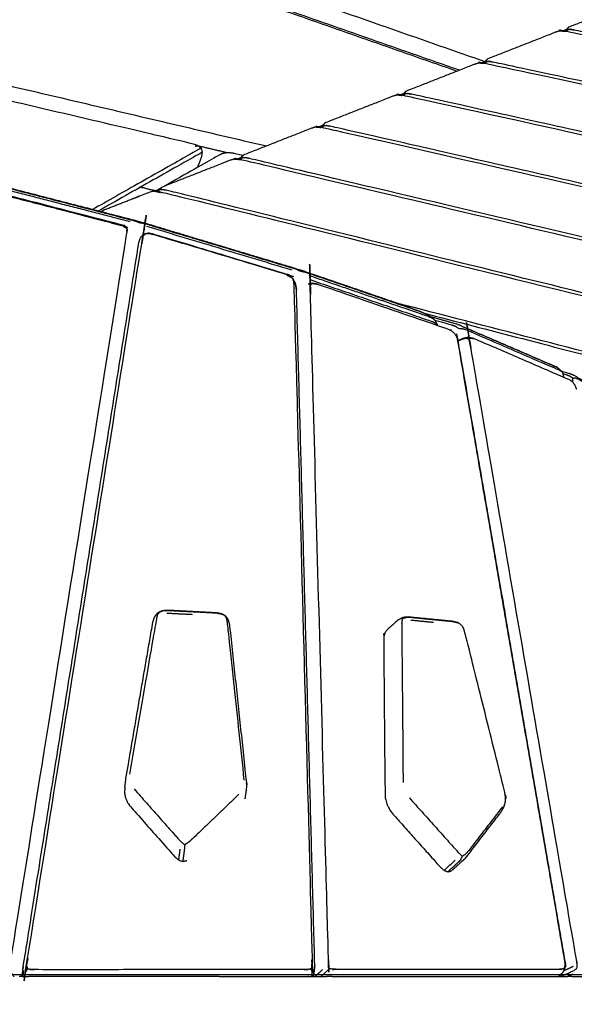
# Model space of a CAD drawing. Units: millimetres. Extents: x 27248 to 44055, y -34398 to -22911.
# Drawn here: x 32329 to 32553, y -24188 to -23790 of the extents above; entities that cross this region are included whole.
import ezdxf

# ---------------------------------------------------------------- set-up
doc = ezdxf.new("R2010")
doc.units = ezdxf.units.MM
doc.header["$PDSIZE"] = -1
doc.layers.add('размер', color=92, linetype='Continuous', lineweight=15)
doc.dimstyles.new('ISO-25', dxfattribs={"dimtxt": 2.5, "dimasz": 2.5, "dimexe": 1.25, "dimexo": 0.625, "dimtad": 1, "dimtxsty": 'Standard', "dimcen": 2.5, "dimadec": 0, "dimazin": 0, "dimtfac": 1, "dimtmove": 0, "dimatfit": 3, "dimfxl": 1, "dimarcsym": 0})

# ---------------------------------------------------------------- blocks, each defined once
blk = doc.blocks.new('*D72')
at = {"layer": 'Defpoints', "color": 0, "transparency": 16777216}
for p in [(31425.17, -23036.89), (31400.53, -24175.99), (35312.95, -24175.99)]:
    blk.add_point(p, dxfattribs=at)
at = {"layer": 'размер', "color": 0, "lineweight": -2, "transparency": 16777216}
for p, q in [((31426.17, -23036.89), (35313.95, -23036.89)), ((35312.95, -23236.89), (35312.95, -23975.99)), ((31401.53, -24175.99), (35313.95, -24175.99))]:
    blk.add_line(p, q, dxfattribs=at)
at = {"layer": 'размер', "color": 0, "transparency": 16777216}
for points in [[(35279.61, -23236.89), (35346.28, -23236.89), (35312.95, -23036.89)], [(35279.61, -23975.99), (35346.28, -23975.99), (35312.95, -24175.99)]]:
    blk.add_solid(points, dxfattribs=at)
at = {"layer": 'размер', "color": 0, "transparency": 16777216, "insert": (35112.95, -23606.44), "char_height": 300, "attachment_point": 5, "rotation": 90}
blk.add_mtext('1150', dxfattribs=at)

msp = doc.modelspace()

# ---------------------------------------------------------------- linework, layer by layer
at = {"lineweight": -3}
for points in [[(32135.44, -23673.88), (32326.32, -23740.63), (32517.2, -23807.37)], [(32506.81, -23810.88), (32323.45, -23746.77), (32140.1, -23682.65)], [(32140.52, -23683.43), (32323.23, -23747.33), (32505.95, -23811.22)], [(32195.39, -23786.73), (32312.19, -23814.11), (32428.99, -23841.49)], [(32548.54, -23795.05), (32549.43, -23794.7), (32550.32, -23794.35)], [(32549.67, -23795.11), (32550.22, -23794.46), (32550.78, -23793.82)], [(32515.66, -23807.98), (32516.55, -23807.63), (32517.45, -23807.28)], [(32516.79, -23808.04), (32517.35, -23807.39), (32517.9, -23806.75)], [(32506.16, -23811.14), (32506.16, -23811.14), (32506.16, -23811.14)], [(32482.77, -23820.91), (32483.67, -23820.56), (32484.57, -23820.21)], [(32483.91, -23820.98), (32484.46, -23820.33), (32485.02, -23819.68)], [(32451.02, -23833.92), (32451.57, -23833.27), (32452.13, -23832.62)], [(32448.82, -23833.8), (32449.91, -23833.9), (32451, -23833.99)], [(32449.87, -23833.85), (32450.78, -23833.5), (32451.69, -23833.14)], [(32400.19, -23841.6), (32400.67, -23841.46), (32401.16, -23841.33)], [(32401.46, -23841.51), (32401.46, -23841.51), (32401.46, -23841.51)], [(32416.96, -23846.79), (32417.88, -23846.43), (32418.8, -23846.07)], [(32418.12, -23846.87), (32418.68, -23846.21), (32419.23, -23845.55)], [(32322.35, -23858.71), (32348.05, -23865.33), (32373.74, -23871.96)], [(32384.04, -23859.74), (32384.97, -23859.38), (32385.9, -23859.01)], [(32386.34, -23858.48), (32385.32, -23859.06), (32384.3, -23859.64)], [(32385.22, -23859.83), (32385.77, -23859.16), (32386.33, -23858.5)], [(32385.22, -23859.83), (32385.22, -23859.83), (32385.22, -23859.83)], [(32385.22, -23859.83), (32385.22, -23859.83), (32385.22, -23859.83)], [(32380.5, -23873.86), (32409.83, -23882.68), (32439.16, -23891.5)], [(32378.61, -23877.81), (32378.61, -23877.81), (32378.61, -23877.81)], [(32378.61, -23877.82), (32378.61, -23877.82), (32378.61, -23877.82)], [(32379.34, -23877.03), (32379.34, -23877.03), (32379.34, -23877.03)], [(32380.51, -23876.76), (32380.51, -23876.76), (32380.51, -23876.76)], [(32440.54, -23896.64), (32440.14, -23895.9), (32439.75, -23895.16)], [(32448.49, -24172.43), (32444.79, -24035.98), (32441.09, -23899.54)], [(32447.32, -23896.93), (32446.57, -23897.1), (32445.82, -23897.28)], [(32447.1, -23896.98), (32447.1, -23896.98), (32447.1, -23896.98)], [(32455.62, -23899.37), (32455.61, -23899.36), (32455.61, -23899.36)], [(32506.24, -23913.53), (32500.76, -23912), (32495.27, -23910.46)], [(32368.99, -23933.17), (32368.99, -23933.17), (32368.99, -23933.17)], [(32548.97, -23934.51), (32548.96, -23934.68), (32548.94, -23934.86)], [(32388.66, -24030.1), (32393.81, -24030.36), (32398.97, -24030.63)], [(32414.22, -24035.44), (32414.22, -24035.44), (32414.22, -24035.44)], [(32487.36, -24032.92), (32491.93, -24033.36), (32496.5, -24033.81)], [(32393.53, -24129.87), (32393.82, -24127.64), (32394.11, -24125.41)], [(32500.74, -24134), (32502.99, -24131.96), (32505.24, -24129.91)], [(32330.76, -24174.42), (32330.61, -24175.66), (32330.46, -24176.9)], [(32451.57, -24174.15), (32450.07, -24175.53), (32448.58, -24176.9)], [(32445.8, -24176.62), (32445.79, -24176.76), (32445.77, -24176.9)], [(32552.77, -24175.97), (32551.66, -24176.43), (32550.55, -24176.9)]]:
    msp.add_open_spline(points, degree=2, dxfattribs=at)
for points, knots in [([(33177.27, -23906.38), (33176.93, -23903.31), (33176.6, -23900.24), (33176.47, -23899.93), (33176.34, -23899.61), (33176.01, -23899.14), (33175.67, -23898.66), (33175.02, -23898.66), (33174.37, -23898.66), (33173.53, -23898.54), (33172.68, -23898.41), (32879.62, -23838.18), (32586.55, -23777.95), (32585.74, -23777.73), (32584.93, -23777.5), (32584.33, -23777.21), (32583.73, -23776.91), (32583.43, -23777.26), (32583.14, -23777.6), (32583.05, -23777.86), (32582.97, -23778.13), (32583.19, -23780.18), (32583.42, -23782.24)], [0, 0, 0, 1, 1, 2, 2, 3, 3, 4, 4, 5, 5, 6, 6, 7, 7, 8, 8, 9, 9, 10, 10, 10.666412, 10.666412, 10.666412]), ([(32550.78, -23793.82), (32551.03, -23793.6), (32551.28, -23793.39), (32564.94, -23788.02), (32578.61, -23782.65), (32579.47, -23782.36), (32580.33, -23782.08)], [-1, -1, -1, 0, 0, 1, 1, 2, 2, 2]), ([(32547.46, -23795.01), (32546.6, -23795.29), (32545.75, -23795.57), (32532.07, -23800.95), (32518.4, -23806.32), (32518.15, -23806.53), (32517.9, -23806.75)], [0, 0, 0, 1, 1, 2, 2, 3, 3, 3]), ([(32548.28, -23795.04), (32549.34, -23795.09), (32550.39, -23795.14), (32823.48, -23852.47), (33096.58, -23909.79), (33097.63, -23910.17), (33098.69, -23910.54), (33099.59, -23911.22), (33100.49, -23911.9), (33100.81, -23912.62), (33101.14, -23913.35), (33101.14, -23914.12), (33101.13, -23914.89)], [-3, -3, -3, -2, -2, -1, -1, 0, 0, 1, 1, 2, 2, 2.916105, 2.916105, 2.916105]), ([(32547.46, -23795.01), (32548.58, -23795.09), (32549.69, -23795.18), (32548.98, -23795.11), (32548.28, -23795.04), (32547.87, -23795.02), (32547.46, -23795.01)], [-1, -1, -1, 0, 0, 1, 1, 2, 2, 2]), ([(33103.29, -23910.09), (32828.43, -23852.39), (32553.57, -23794.69), (32552.74, -23794.58), (32551.92, -23794.47), (32551.27, -23794.51), (32550.62, -23794.56)], [0, 0, 0, 1, 1, 2, 2, 3, 3, 3]), ([(32550.78, -23793.82), (32550.7, -23794.19), (32550.62, -23794.56), (32550.43, -23794.85), (32550.23, -23795.13)], [0, 0, 0, 1, 1, 1.432661, 1.432661, 1.432661]), ([(32485.02, -23819.68), (32485.27, -23819.47), (32485.52, -23819.25), (32499.2, -23813.87), (32512.88, -23808.49), (32513.74, -23808.21), (32514.59, -23807.94)], [-1, -1, -1, 0, 0, 1, 1, 2, 2, 2]), ([(32515.41, -23807.97), (32516.46, -23808.02), (32517.51, -23808.08), (32770.84, -23862.54), (33024.17, -23917), (33025.2, -23917.37), (33026.24, -23917.75), (33027.13, -23918.43), (33028.02, -23919.11), (33028.33, -23919.84), (33028.65, -23920.57), (33028.65, -23921.34), (33028.64, -23922.11)], [-3, -3, -3, -2, -2, -1, -1, 0, 0, 1, 1, 2, 2, 2.918995, 2.918995, 2.918995]), ([(32514.59, -23807.94), (32515.7, -23808.02), (32516.8, -23808.11), (32516.11, -23808.04), (32515.41, -23807.97), (32515, -23807.95), (32514.59, -23807.94)], [-1, -1, -1, 0, 0, 1, 1, 2, 2, 2]), ([(33030.77, -23917.3), (32775.73, -23862.47), (32520.68, -23807.64), (32519.86, -23807.52), (32519.03, -23807.41), (32518.39, -23807.45), (32517.75, -23807.49)], [0, 0, 0, 1, 1, 2, 2, 3, 3, 3]), ([(32517.9, -23806.75), (32517.82, -23807.12), (32517.75, -23807.49), (32517.55, -23807.78), (32517.35, -23808.07)], [0, 0, 0, 1, 1, 1.436969, 1.436969, 1.436969]), ([(32482.53, -23820.9), (32483.58, -23820.96), (32484.62, -23821.02), (32718.2, -23872.61), (32951.77, -23924.2), (32952.79, -23924.58), (32953.81, -23924.96), (32954.69, -23925.64), (32955.56, -23926.33), (32955.87, -23927.05), (32956.17, -23927.78), (32956.17, -23928.55), (32956.16, -23929.32)], [-1, -1, -1, 0, 0, 1, 1, 2, 2, 3, 3, 4, 4, 4.922114, 4.922114, 4.922114]), ([(32485.02, -23819.68), (32484.94, -23820.06), (32484.87, -23820.43), (32484.67, -23820.72), (32484.47, -23821.01)], [0, 0, 0, 1, 1, 1.442165, 1.442165, 1.442165]), ([(32958.26, -23924.5), (32723.02, -23872.55), (32487.78, -23820.59), (32486.96, -23820.47), (32486.14, -23820.35), (32485.5, -23820.39), (32484.87, -23820.43)], [0, 0, 0, 1, 1, 2, 2, 3, 3, 3]), ([(32481.71, -23820.87), (32480.86, -23821.14), (32480.01, -23821.42), (32466.32, -23826.8), (32452.63, -23832.19), (32452.38, -23832.4), (32452.13, -23832.62)], [0, 0, 0, 1, 1, 2, 2, 3, 3, 3]), ([(32481.71, -23820.87), (32482.81, -23820.96), (32483.91, -23821.05), (32483.22, -23820.98), (32482.53, -23820.9), (32482.12, -23820.88), (32481.71, -23820.87)], [-1, -1, -1, 0, 0, 1, 1, 2, 2, 2]), ([(32452.13, -23832.62), (32452.05, -23832.99), (32451.98, -23833.37), (32451.78, -23833.66), (32451.58, -23833.96)], [0, 0, 0, 1, 1, 1.449135, 1.449135, 1.449135]), ([(32448.82, -23833.8), (32447.98, -23834.08), (32447.14, -23834.35), (32433.44, -23839.74), (32419.74, -23845.12), (32419.49, -23845.34), (32419.23, -23845.55)], [0, 0, 0, 1, 1, 2, 2, 3, 3, 3]), ([(32449.65, -23833.84), (32450.68, -23833.9), (32451.72, -23833.97), (32665.56, -23882.68), (32879.4, -23931.39), (32880.4, -23931.78), (32881.4, -23932.16), (32882.25, -23932.85), (32883.11, -23933.54), (32883.41, -23934.27), (32883.71, -23934.99), (32883.7, -23935.77), (32883.69, -23936.54)], [-1, -1, -1, 0, 0, 1, 1, 2, 2, 3, 3, 4, 4, 4.925874, 4.925874, 4.925874]), ([(32450.97, -23833.99), (32450.31, -23833.91), (32449.65, -23833.84), (32449.23, -23833.82), (32448.82, -23833.8)], [0.023563, 0.023563, 0.023563, 1, 1, 2, 2, 2]), ([(32885.77, -23931.71), (32670.32, -23882.62), (32454.87, -23833.54), (32454.06, -23833.42), (32453.25, -23833.29), (32452.61, -23833.33), (32451.98, -23833.37)], [0, 0, 0, 1, 1, 2, 2, 3, 3, 3]), ([(32402.59, -23842.35), (32402.52, -23842.37), (32402.46, -23842.39), (32402.16, -23842.56), (32401.86, -23842.73), (32380.27, -23854.95), (32358.67, -23867.16)], [5, 5, 5, 6, 6, 7, 7, 7.312456, 7.312456, 7.312456]), ([(32403.07, -23843.84), (32402.81, -23844.06), (32402.54, -23844.28), (32381.78, -23856.02), (32361.01, -23867.77)], [0, 0, 0, 1, 1, 1.299827, 1.299827, 1.299827]), ([(32419.45, -23845.37), (32417.48, -23844.9), (32415.5, -23844.44), (32414.41, -23844.31), (32413.31, -23844.18), (32412.37, -23844.34), (32411.42, -23844.5), (32411, -23844.64), (32410.58, -23844.78), (32399.12, -23851.26), (32387.66, -23857.74)], [1.963915, 1.963915, 1.963915, 2, 2, 3, 3, 4, 4, 5, 5, 5.164203, 5.164203, 5.164203]), ([(32415.92, -23846.74), (32415.09, -23847.01), (32414.26, -23847.28), (32400.55, -23852.67), (32386.84, -23858.06), (32386.58, -23858.28), (32386.33, -23858.5)], [0, 0, 0, 1, 1, 2, 2, 3, 3, 3]), ([(32416.75, -23846.78), (32417.78, -23846.85), (32418.81, -23846.92), (32612.93, -23892.75), (32807.05, -23938.59), (32808.03, -23938.98), (32809.01, -23939.37), (32809.84, -23940.06), (32810.68, -23940.75), (32810.96, -23941.48), (32811.25, -23942.2), (32811.24, -23942.98), (32811.23, -23943.76)], [-1, -1, -1, 0, 0, 1, 1, 2, 2, 3, 3, 4, 4, 4.93012, 4.93012, 4.93012]), ([(32415.92, -23846.74), (32417, -23846.84), (32418.08, -23846.94), (32417.41, -23846.86), (32416.75, -23846.78), (32416.34, -23846.76), (32415.92, -23846.74)], [-1, -1, -1, 0, 0, 1, 1, 2, 2, 2]), ([(32419.23, -23845.55), (32419.16, -23845.93), (32419.08, -23846.31), (32418.88, -23846.61), (32418.68, -23846.91)], [0, 0, 0, 1, 1, 1.458431, 1.458431, 1.458431]), ([(32813.29, -23938.9), (32617.62, -23892.7), (32421.95, -23846.5), (32421.14, -23846.37), (32420.34, -23846.24), (32419.71, -23846.28), (32419.08, -23846.31)], [0, 0, 0, 1, 1, 2, 2, 3, 3, 3]), ([(32361.71, -23867.95), (32371.54, -23864.08), (32381.37, -23860.22), (32382.19, -23859.95), (32383.01, -23859.68), (32383.43, -23859.7), (32383.84, -23859.73), (32384.86, -23859.8), (32385.87, -23859.88), (32560.31, -23902.83), (32734.74, -23945.78), (32735.69, -23946.17), (32736.64, -23946.57), (32737.45, -23947.26), (32738.26, -23947.96), (32738.54, -23948.68), (32738.82, -23949.41), (32738.8, -23950.19), (32738.78, -23950.98)], [-3.71634, -3.71634, -3.71634, -3, -3, -2, -2, -1, -1, 0, 0, 1, 1, 2, 2, 3, 3, 4, 4, 4.9345, 4.9345, 4.9345]), ([(32319.22, -23857.19), (32319.63, -23857.38), (32320.03, -23857.57), (32321.17, -23857.73), (32322.3, -23857.89), (32349.02, -23864.78), (32375.74, -23871.67), (32376.56, -23872.01), (32377.37, -23872.36), (32378.53, -23872.57), (32379.69, -23872.78), (32410.18, -23881.95), (32440.68, -23891.11), (32441.72, -23891.57), (32442.76, -23892.02), (32443.73, -23892.21), (32444.71, -23892.41), (32468, -23900.39), (32491.3, -23908.38)], [0, 0, 0, 1, 1, 2, 2, 3, 3, 4, 4, 5, 5, 6, 6, 7, 7, 8, 8, 9, 9, 9]), ([(32319.24, -23862.31), (32319.72, -23861.86), (32320.21, -23861.4), (32320.8, -23861.24), (32321.38, -23861.08), (32321.63, -23861.07), (32321.88, -23861.06), (32322.76, -23861.1), (32323.64, -23861.15), (32347.02, -23867.18), (32370.4, -23873.21), (32371.27, -23873.61), (32372.13, -23874.01), (32372.57, -23874.36), (32373.01, -23874.71)], [0, 0, 0, 1, 1, 2, 2, 3, 3, 4, 4, 5, 5, 6, 6, 7, 7, 7]), ([(32486.85, -23906.73), (32464.68, -23899.13), (32442.51, -23891.53), (32410.38, -23881.87), (32378.26, -23872.21), (32350.1, -23864.95), (32321.94, -23857.69)], [-2, -2, -2, -1, -1, 0, 0, 1, 1, 1]), ([(32331.35, -24176.9), (32331.41, -24176.35), (32331.48, -24175.8), (32331.62, -24175.34), (32331.75, -24174.89), (32332.06, -24174.36), (32332.37, -24173.84), (32332.25, -24173.11), (32332.13, -24172.39), (32332.18, -24171.59), (32332.23, -24170.8), (32355.52, -24025.03), (32378.81, -23879.27), (32379, -23878.56), (32379.19, -23877.86), (32379.5, -23877.41), (32379.81, -23876.96)], [0, 0, 0, 1, 1, 2, 2, 3, 3, 4, 4, 5, 5, 6, 6, 7, 7, 8, 8, 8]), ([(32740.83, -23946.1), (32564.92, -23902.78), (32389.01, -23859.47), (32388.21, -23859.33), (32387.41, -23859.2), (32386.79, -23859.23), (32386.17, -23859.25)], [0, 0, 0, 1, 1, 2, 2, 3, 3, 3]), ([(32386.33, -23858.5), (32386.25, -23858.87), (32386.17, -23859.25), (32386.17, -23859.25), (32386.17, -23859.25)], [0, 0, 0, 1, 1, 1.000225, 1.000225, 1.000225]), ([(32321.38, -23861.08), (32322.11, -23861.16), (32322.83, -23861.25), (32346.26, -23867.29), (32369.69, -23873.33), (32370.44, -23873.63), (32371.19, -23873.92), (32371.84, -23874.38), (32372.48, -23874.85), (32372.5, -23875.41), (32372.51, -23875.97), (32372.43, -23876.72), (32372.34, -23877.46), (32348.9, -24024.16), (32325.46, -24170.87), (32325.3, -24171.66), (32325.13, -24172.46), (32324.9, -24173.19), (32324.66, -24173.92), (32325.08, -24174.45), (32325.51, -24174.99), (32325.86, -24175.46), (32326.22, -24175.94), (32326.57, -24176.42), (32326.92, -24176.9)], [0, 0, 0, 1, 1, 2, 2, 3, 3, 4, 4, 5, 5, 6, 6, 7, 7, 8, 8, 9, 9, 10, 10, 11, 11, 12, 12, 12]), ([(32377.4, -23880.57), (32377.7, -23879.64), (32378, -23878.72), (32378.2, -23878.39), (32378.39, -23878.05), (32378.87, -23877.54), (32379.34, -23877.03), (32380.15, -23876.84), (32380.96, -23876.65), (32381.95, -23876.77), (32382.95, -23876.89), (32409.63, -23884.92), (32436.31, -23892.94), (32437.28, -23893.41), (32438.25, -23893.88)], [0, 0, 0, 1, 1, 2, 2, 3, 3, 4, 4, 5, 5, 6, 6, 7, 7, 7]), ([(32379.34, -23877.03), (32379.57, -23877), (32379.81, -23876.96), (32380.52, -23876.85), (32381.24, -23876.75), (32382.08, -23876.89), (32382.92, -23877.03), (32409.64, -23885.08), (32436.37, -23893.12), (32437.2, -23893.47), (32438.03, -23893.82), (32438.69, -23894.33), (32439.36, -23894.83), (32439.6, -23895.43), (32439.85, -23896.02), (32439.95, -23896.78), (32440.05, -23897.55), (32443.75, -24034.15), (32447.45, -24170.75), (32447.39, -24171.55), (32447.33, -24172.35), (32447.1, -24173.09), (32446.87, -24173.82), (32447.07, -24174.35), (32447.27, -24174.87), (32447.31, -24175.32), (32447.34, -24175.78), (32447.27, -24176.34), (32447.21, -24176.9)], [4, 4, 4, 5, 5, 6, 6, 7, 7, 8, 8, 9, 9, 10, 10, 11, 11, 12, 12, 13, 13, 14, 14, 15, 15, 16, 16, 17, 17, 18, 18, 18]), ([(32450.96, -24176.9), (32451.69, -24176.23), (32452.43, -24175.55), (32452.88, -24175.13), (32453.33, -24174.71), (32453.85, -24174.2), (32454.37, -24173.7), (32454.25, -24172.97), (32454.14, -24172.25), (32454.08, -24171.44), (32454.03, -24170.64), (32450.36, -24035.13), (32446.69, -23899.63), (32446.7, -23898.91), (32446.72, -23898.2), (32446.8, -23897.73), (32446.88, -23897.27)], [0, 0, 0, 1, 1, 2, 2, 3, 3, 4, 4, 5, 5, 6, 6, 7, 7, 8, 8, 8]), ([(32330.22, -24176.9), (32330.49, -24174.69), (32330.75, -24172.49), (32354.07, -24026.53), (32377.4, -23880.57)], [1, 1, 1, 2, 2, 3, 3, 3]), ([(32439.36, -23894.83), (32439.55, -23895), (32439.75, -23895.16), (32439.54, -23894.98), (32439.34, -23894.81), (32438.79, -23894.34), (32438.25, -23893.88), (32438.81, -23894.36), (32439.36, -23894.83), (32439.36, -23894.83), (32439.36, -23894.83)], [-1.999326, -1.999326, -1.999326, -1, -1, -0.72567, -0.72567, 0, 0, 1, 1, 1.000674, 1.000674, 1.000674]), ([(32446.07, -23893.71), (32470.17, -23901.97), (32494.27, -23910.24), (32495.11, -23910.59), (32495.95, -23910.95)], [0, 0, 0, 1, 1, 2, 2, 2]), ([(32446.59, -23895.45), (32471.17, -23903.87), (32495.76, -23912.3), (32496.54, -23912.66), (32497.32, -23913.01), (32497.64, -23913.29), (32497.96, -23913.57)], [0, 0, 0, 1, 1, 2, 2, 2.999142, 2.999142, 2.999142]), ([(32440.54, -23896.64), (32440.72, -23897.56), (32440.9, -23898.48), (32441, -23899.01), (32441.09, -23899.54)], [1, 1, 1, 2, 2, 3, 3, 3]), ([(32441.09, -23899.54), (32440.92, -23898.51), (32440.74, -23897.49), (32440.64, -23897.06), (32440.54, -23896.64)], [0, 0, 0, 1, 1, 2, 2, 2]), ([(32449.92, -23897.41), (32449.13, -23897.25), (32448.33, -23897.09), (32447.61, -23897.18), (32446.88, -23897.27), (32446.35, -23897.27), (32445.82, -23897.28)], [0, 0, 0, 1, 1, 2, 2, 3, 3, 3]), ([(32448.33, -23897.09), (32448.76, -23897.15), (32449.19, -23897.2), (32448.25, -23897.07), (32447.32, -23896.93), (32447.83, -23897.01), (32448.33, -23897.09)], [0, 0, 0, 1, 1, 2, 2, 3, 3, 3]), ([(32449.19, -23897.2), (32449.55, -23897.31), (32449.92, -23897.41), (32476.13, -23906.4), (32502.33, -23915.39), (32503.08, -23915.75), (32503.82, -23916.12), (32504.38, -23916.63), (32504.94, -23917.15), (32505.35, -23917.77), (32505.77, -23918.38), (32506.01, -23919.16), (32506.25, -23919.94)], [-3, -3, -3, -2, -2, -1, -1, 0, 0, 1, 1, 2, 2, 3, 3, 3]), ([(32738.26, -23947.96), (32738.07, -23947.83), (32737.87, -23947.7), (32737.41, -23947.7), (32736.95, -23947.7), (32705.59, -23950.83), (32674.23, -23953.95), (32673.6, -23954.06), (32672.97, -23954.17), (32672.28, -23954.39), (32671.59, -23954.6), (32670.84, -23954.22), (32670.09, -23953.84), (32669.25, -23953.56), (32668.41, -23953.29), (32575.05, -23929.12), (32481.69, -23904.96)], [10, 10, 10, 11, 11, 12, 12, 13, 13, 14, 14, 15, 15, 16, 16, 17, 17, 17.597758, 17.597758, 17.597758]), ([(32486.85, -23906.73), (32489.08, -23907.56), (32491.3, -23908.38), (32492.72, -23909.01), (32494.14, -23909.65)], [0, 0, 0, 1, 1, 2, 2, 2]), ([(32547.58, -24176.9), (32549.7, -24176), (32551.83, -24175.11), (32552.55, -24174.75), (32553.27, -24174.38), (32553.93, -24173.92), (32554.59, -24173.45), (32554.55, -24172.73), (32554.51, -24172.01), (32554.4, -24171.2), (32554.29, -24170.38), (32532.83, -24046.1), (32511.37, -23921.81), (32511.22, -23921.07), (32511.06, -23920.33), (32510.89, -23919.83), (32510.73, -23919.33)], [0, 0, 0, 1, 1, 2, 2, 3, 3, 4, 4, 5, 5, 6, 6, 7, 7, 8, 8, 8]), ([(32492.81, -23909.05), (32577.64, -23931.01), (32662.46, -23952.96), (32663.38, -23953.36), (32664.3, -23953.77), (32665.08, -23954.47), (32665.87, -23955.16), (32666.14, -23955.89), (32666.4, -23956.61), (32666.38, -23957.4), (32666.36, -23958.19)], [0.45195, 0.45195, 0.45195, 1, 1, 2, 2, 3, 3, 4, 4, 4.939512, 4.939512, 4.939512]), ([(32494.14, -23909.65), (32495.04, -23910.3), (32495.95, -23910.95), (32496.43, -23911.33), (32496.91, -23911.71), (32497.44, -23912.64), (32497.96, -23913.58), (32497.96, -23913.73), (32497.96, -23913.89)], [0, 0, 0, 1, 1, 2, 2, 3, 3, 3.171681, 3.171681, 3.171681]), ([(32548.47, -23932.72), (32548.06, -23932.45), (32547.66, -23932.19), (32528.54, -23923.94), (32509.42, -23915.69), (32508.83, -23915.53), (32508.25, -23915.37), (32507.57, -23915.36), (32506.9, -23915.36), (32506.19, -23914.9), (32505.48, -23914.44), (32504.66, -23914.13), (32503.84, -23913.81), (32500.43, -23912.86), (32497.02, -23911.9)], [0, 0, 0, 1, 1, 2, 2, 3, 3, 4, 4, 5, 5, 6, 6, 6.030707, 6.030707, 6.030707]), ([(32549.64, -24171.22), (32528.03, -24046.03), (32506.41, -23920.84), (32506.33, -23920.39), (32506.25, -23919.94), (32527.89, -24045.26), (32549.52, -24170.57), (32549.58, -24170.89), (32549.64, -24171.22)], [0, 0, 0, 1, 1, 2, 2, 3, 3, 4, 4, 4]), ([(32506.24, -23913.53), (32507.23, -23913.96), (32508.21, -23914.4), (32527.29, -23922.62), (32546.36, -23930.85), (32545.3, -23930.38), (32544.24, -23929.92), (32525.24, -23921.73), (32506.24, -23913.53)], [-1, -1, -1, 0, 0, 1, 1, 2, 2, 3, 3, 3]), ([(32511.49, -23918.99), (32510.88, -23918.91), (32510.26, -23918.83), (32509.37, -23919.01), (32508.48, -23919.2), (32507.38, -23919.66), (32506.28, -23920.12)], [-2, -2, -2, -1, -1, 0, 0, 0.108528, 0.108528, 0.108528]), ([(32511.83, -23919.08), (32511.28, -23919.21), (32510.73, -23919.33), (32509.99, -23919.3), (32509.25, -23919.26), (32508.49, -23919.47), (32507.74, -23919.67), (32507.02, -23919.97), (32506.31, -23920.27)], [0, 0, 0, 1, 1, 2, 2, 3, 3, 3.070739, 3.070739, 3.070739]), ([(32511.49, -23918.99), (32511.66, -23919.04), (32511.83, -23919.08), (32512.37, -23919.2), (32512.9, -23919.31), (32512.2, -23919.15), (32511.49, -23918.99)], [0, 0, 0, 1, 1, 2, 2, 3, 3, 3]), ([(32554.32, -23939.68), (32553.94, -23938.77), (32553.57, -23937.87), (32553.01, -23937.24), (32552.44, -23936.61), (32552, -23936.3), (32551.57, -23935.99), (32532.23, -23927.65), (32512.9, -23919.31)], [0, 0, 0, 1, 1, 2, 2, 3, 3, 4, 4, 4]), ([(32546.36, -23930.85), (32546.86, -23931.24), (32547.37, -23931.63), (32547.92, -23932.18), (32548.47, -23932.72), (32548.59, -23933.06), (32548.72, -23933.39)], [0, 0, 0, 1, 1, 2, 2, 3, 3, 3]), ([(32548.13, -23932.38), (32549.8, -23932.85), (32551.47, -23933.32), (32552.43, -23933.74), (32553.39, -23934.17), (32562.76, -23939.61), (32572.14, -23945.05)], [0.9879, 0.9879, 0.9879, 1, 1, 2, 2, 3, 3, 3]), ([(32548.72, -23933.39), (32548.85, -23933.95), (32548.97, -23934.51), (32549.01, -23934.71), (32549.04, -23934.9)], [0, 0, 0, 1, 1, 1.795998, 1.795998, 1.795998]), ([(32552.68, -23936.87), (32552.69, -23936.79), (32552.71, -23936.72), (32552.77, -23936.04), (32552.84, -23935.35), (32552.19, -23934.9), (32551.54, -23934.46), (32550.75, -23934.15), (32549.96, -23933.84), (32549.36, -23933.67), (32548.75, -23933.5)], [3.91445, 3.91445, 3.91445, 4, 4, 5, 5, 6, 6, 7, 7, 7.004407, 7.004407, 7.004407]), ([(32573.27, -23946.33), (32563.91, -23940.9), (32554.55, -23935.46), (32554.19, -23935.37), (32553.83, -23935.27), (32553.34, -23935.31), (32552.84, -23935.35)], [0, 0, 0, 1, 1, 2, 2, 3, 3, 3]), ([(32420.01, -24097.54), (32416.6, -24065.63), (32413.18, -24033.71), (32413.02, -24032.98), (32412.86, -24032.24), (32412.54, -24031.7), (32412.23, -24031.17), (32411.52, -24030.82), (32410.81, -24030.47), (32409.95, -24030.32), (32409.08, -24030.17), (32404.02, -24029.91), (32398.96, -24029.65), (32393.9, -24029.39), (32388.83, -24029.13), (32387.96, -24029.19), (32387.08, -24029.25), (32386.33, -24029.52), (32385.58, -24029.79), (32385.26, -24030.3), (32384.93, -24030.8), (32384.73, -24031.52), (32384.52, -24032.24), (32379.09, -24063.69), (32373.66, -24095.14)], [0, 0, 0, 1, 1, 2, 2, 3, 3, 4, 4, 5, 5, 6, 6, 7, 7, 8, 8, 9, 9, 10, 10, 11, 11, 12, 12, 12]), ([(32383.05, -24033.84), (32383.37, -24032.88), (32383.69, -24031.93), (32383.9, -24031.55), (32384.1, -24031.17), (32384.6, -24030.58), (32385.1, -24029.98)], [0, 0, 0, 1, 1, 2, 2, 3, 3, 3]), ([(32385.1, -24029.98), (32385.34, -24029.89), (32385.58, -24029.79), (32386.19, -24029.51), (32386.79, -24029.23), (32385.95, -24029.61), (32385.1, -24029.98)], [-1, -1, -1, 0, 0, 1, 1, 2, 2, 2]), ([(32408.91, -24030.03), (32403.9, -24029.77), (32398.89, -24029.51), (32393.89, -24029.25), (32388.88, -24028.99), (32387.84, -24029.11), (32386.79, -24029.23)], [0, 0, 0, 1, 1, 2, 2, 3, 3, 3]), ([(32408.91, -24030.03), (32409.86, -24030.25), (32410.81, -24030.47), (32410.88, -24030.48), (32410.96, -24030.48), (32409.93, -24030.25), (32408.91, -24030.03)], [0, 0, 0, 1, 1, 2, 2, 3, 3, 3]), ([(32414.22, -24035.44), (32414.13, -24034.95), (32414.04, -24034.45), (32413.78, -24033.57), (32413.52, -24032.69), (32413.05, -24032.04), (32412.57, -24031.4), (32412.4, -24031.28), (32412.23, -24031.17), (32411.59, -24030.82), (32410.96, -24030.48)], [0, 0, 0, 1, 1, 2, 2, 3, 3, 4, 4, 5, 5, 5]), ([(32371.73, -24100.46), (32372.02, -24098.23), (32372.31, -24096), (32377.68, -24064.92), (32383.05, -24033.84)], [0, 0, 0, 1, 1, 2, 2, 2]), ([(32420.38, -24105.13), (32420.68, -24102.9), (32420.97, -24100.67), (32420.97, -24099.59), (32420.97, -24098.51), (32417.6, -24066.98), (32414.22, -24035.44)], [0.000025, 0.000025, 0.000025, 1, 1, 2, 2, 3, 3, 3]), ([(32503.96, -24033.43), (32499.52, -24032.99), (32495.08, -24032.56), (32490.64, -24032.13), (32486.2, -24031.69), (32485.27, -24031.78), (32484.33, -24031.86), (32483.57, -24032.2), (32482.81, -24032.55), (32482.36, -24032.82), (32481.9, -24033.09), (32479.65, -24035.14), (32477.39, -24037.18), (32476.99, -24037.84), (32476.58, -24038.49), (32476.45, -24039.45), (32476.32, -24040.41), (32476.59, -24071.87), (32476.87, -24103.33), (32476.98, -24104.42), (32477.09, -24105.51), (32477.41, -24106.55), (32477.73, -24107.6), (32478.26, -24108.6), (32478.78, -24109.6), (32479.51, -24110.55), (32480.24, -24111.5), (32489.68, -24122.04), (32499.13, -24132.57), (32499.93, -24133.29), (32500.74, -24134), (32501.49, -24134.29), (32502.24, -24134.57), (32502.93, -24134.43), (32503.63, -24134.28)], [-14, -14, -14, -13, -13, -12, -12, -11, -11, -10, -10, -9, -9, -8, -8, -7, -7, -6, -6, -5, -5, -4, -4, -3, -3, -2, -2, -1, -1, 0, 0, 1, 1, 2, 2, 3, 3, 3]), ([(32504.87, -24033.65), (32500.38, -24033.21), (32495.89, -24032.77), (32491.41, -24032.33), (32486.92, -24031.9), (32486.12, -24031.92), (32485.32, -24031.95), (32484.6, -24032.19), (32483.87, -24032.43), (32483.78, -24032.94), (32483.68, -24033.46), (32483.65, -24034.18), (32483.63, -24034.91), (32483.9, -24066.74), (32484.18, -24098.57)], [0, 0, 0, 1, 1, 2, 2, 3, 3, 4, 4, 5, 5, 6, 6, 7, 7, 7]), ([(32506.36, -24034), (32505.16, -24033.72), (32503.96, -24033.43), (32504.42, -24033.54), (32504.87, -24033.65), (32505.62, -24033.83), (32506.36, -24034)], [0, 0, 0, 1, 1, 2, 2, 3, 3, 3]), ([(32509.41, -24129.05), (32516.31, -24120.11), (32523.21, -24111.17), (32523.63, -24110.57), (32524.05, -24109.96), (32524.48, -24109.2), (32524.91, -24108.44), (32525.14, -24107.67), (32525.36, -24106.91), (32525.45, -24106.51), (32525.53, -24106.12), (32525.55, -24105.26), (32525.58, -24104.4), (32525.43, -24103.49), (32525.29, -24102.59), (32517.17, -24069.99), (32509.04, -24037.4), (32508.74, -24036.64), (32508.44, -24035.88), (32507.97, -24035.31), (32507.5, -24034.74), (32506.93, -24034.37), (32506.36, -24034)], [0, 0, 0, 1, 1, 2, 2, 3, 3, 4, 4, 5, 5, 6, 6, 7, 7, 8, 8, 9, 9, 10, 10, 11, 11, 11]), ([(32371.73, -24100.46), (32371.66, -24101.54), (32371.59, -24102.61), (32371.77, -24103.63), (32371.95, -24104.65), (32372.37, -24105.62), (32372.79, -24106.59), (32373.45, -24107.5), (32374.12, -24108.42), (32383.03, -24118.47), (32391.94, -24128.52), (32392.73, -24129.19), (32393.53, -24129.87), (32394.34, -24130.12), (32395.14, -24130.38), (32395.97, -24130.21), (32396.79, -24130.04), (32396.79, -24130.04), (32396.79, -24130.04)], [-13, -13, -13, -12, -12, -11, -11, -10, -10, -9, -9, -8, -8, -7, -7, -6, -6, -5, -5, -4.999901, -4.999901, -4.999901]), ([(32375.45, -24101.11), (32384.51, -24111.34), (32393.58, -24121.56), (32394.17, -24122.16), (32394.76, -24122.75), (32395.35, -24123.21), (32395.93, -24123.66), (32395.88, -24124.3), (32395.83, -24124.94), (32395.78, -24125.43), (32395.73, -24125.92), (32395.43, -24128.15), (32395.14, -24130.38)], [0, 0, 0, 1, 1, 2, 2, 3, 3, 4, 4, 5, 5, 6, 6, 6]), ([(32417.84, -24103.3), (32408.16, -24112.56), (32398.47, -24121.81), (32397.83, -24122.35), (32397.2, -24122.88), (32396.57, -24123.27), (32395.93, -24123.66)], [0, 0, 0, 1, 1, 2, 2, 3, 3, 3]), ([(32486.71, -24104.71), (32496.32, -24115.42), (32505.93, -24126.14), (32506.51, -24126.77), (32507.08, -24127.39), (32507.56, -24127.86), (32508.04, -24128.34), (32507.76, -24128.95), (32507.49, -24129.57), (32507.12, -24130.03), (32506.74, -24130.49), (32504.49, -24132.53), (32502.24, -24134.57)], [0, 0, 0, 1, 1, 2, 2, 3, 3, 4, 4, 5, 5, 6, 6, 6]), ([(32524.31, -24108.38), (32517.28, -24117.47), (32510.26, -24126.56), (32509.75, -24127.08), (32509.25, -24127.6), (32508.64, -24127.97), (32508.04, -24128.34)], [0, 0, 0, 1, 1, 2, 2, 3, 3, 3]), ([(32508.13, -24130.2), (32505.88, -24132.24), (32503.63, -24134.28), (32504.27, -24133.71), (32504.9, -24133.13), (32507.16, -24131.09), (32509.41, -24129.05), (32508.77, -24129.62), (32508.13, -24130.2)], [0, 0, 0, 1, 1, 2, 2, 3, 3, 4, 4, 4]), ([(32549.52, -24170.57), (32549.56, -24171.39), (32549.59, -24172.2), (32549.39, -24172.94), (32549.19, -24173.68), (32549.12, -24174.18), (32549.05, -24174.68)], [0, 0, 0, 1, 1, 2, 2, 3, 3, 3]), ([(32446.87, -24173.82), (32446.19, -24173.93), (32445.5, -24174.03), (32444.65, -24174.07), (32443.8, -24174.1), (32389.62, -24174.1), (32335.45, -24174.11), (32334.59, -24174.07), (32333.74, -24174.04), (32333.06, -24173.94), (32332.37, -24173.84)], [0, 0, 0, 1, 1, 2, 2, 3, 3, 4, 4, 5, 5, 5]), ([(32448.49, -24172.43), (32448.36, -24173.4), (32448.23, -24174.38), (32448.08, -24175.64), (32447.93, -24176.9), (32447.95, -24176.9), (32447.96, -24176.9), (32448.22, -24174.66), (32448.49, -24172.43)], [0, 0, 0, 1, 1, 2, 2, 3, 3, 4, 4, 4]), ([(32549.19, -24173.68), (32548.72, -24173.79), (32548.25, -24173.91), (32547.55, -24173.95), (32546.84, -24173.99), (32502.12, -24173.99), (32457.39, -24173.99), (32456.6, -24173.96), (32455.82, -24173.92), (32455.09, -24173.81), (32454.37, -24173.7)], [0, 0, 0, 1, 1, 2, 2, 3, 3, 4, 4, 5, 5, 5]), ([(32549.64, -24171.22), (32549.63, -24172.17), (32549.62, -24173.13), (32549.33, -24173.91), (32549.05, -24174.68), (32548.74, -24175.11), (32548.44, -24175.53), (32547.69, -24176.21), (32546.95, -24176.9)], [-3, -3, -3, -2, -2, -1, -1, 0, 0, 1, 1, 1]), ([(32552.89, -24172.85), (32552, -24173.27), (32551.1, -24173.69), (32550.1, -24174.11), (32549.1, -24174.53)], [0, 0, 0, 1, 1, 1.26223, 1.26223, 1.26223])]:
    msp.add_open_spline(points, degree=2, knots=knots, dxfattribs=at)
for points, knots in [([(32401.18, -23850.09), (32402.02, -23847.86), (32402.87, -23845.63), (32402.97, -23844.74), (32403.07, -23843.84), (32402.83, -23843.09), (32402.59, -23842.35), (32402.07, -23841.96), (32401.56, -23841.56), (32401.36, -23841.45), (32401.16, -23841.33), (32400.12, -23840.96), (32399.08, -23840.59), (32344.49, -23827.8), (32289.9, -23815), (32288.79, -23814.86), (32287.69, -23814.72), (32286.74, -23814.87), (32285.78, -23815.02), (32285.32, -23815.14), (32284.87, -23815.26), (32259.66, -23827.13), (32234.45, -23839)], [-10.207897, -10.207897, -10.207897, -10, -10, -9, -9, -8, -8, -7, -7, -6, -6, -5, -5, -4, -4, -3, -3, -2, -2, -1, -1, -0.622317, -0.622317, -0.622317]), ([(32401.18, -23850.09), (32402.02, -23847.86), (32402.87, -23845.63), (32402.97, -23844.74), (32403.07, -23843.84), (32402.83, -23843.09), (32402.59, -23842.35), (32402.07, -23841.96), (32401.56, -23841.56), (32401.36, -23841.45), (32401.16, -23841.33), (32400.12, -23840.96), (32399.08, -23840.59), (32344.49, -23827.8), (32289.9, -23815), (32288.79, -23814.86), (32287.69, -23814.72), (32286.74, -23814.87), (32285.78, -23815.02), (32285.32, -23815.14), (32284.87, -23815.26), (32259.66, -23827.13), (32234.45, -23839)], [-10.207897, -10.207897, -10.207897, -10, -10, -9, -9, -8, -8, -7, -7, -6, -6, -5, -5, -4, -4, -3, -3, -2, -2, -1, -1, -0.622317, -0.622317, -0.622317]), ([(32402.59, -23842.35), (32402.07, -23841.95), (32401.56, -23841.56), (32401.51, -23841.54), (32401.46, -23841.51)], [-8, -8, -8, -7, -7, -6.763127, -6.763127, -6.763127]), ([(32402.59, -23842.35), (32402.07, -23841.95), (32401.56, -23841.56), (32401.51, -23841.54), (32401.46, -23841.51)], [-8, -8, -8, -7, -7, -6.763127, -6.763127, -6.763127])]:
    msp.add_open_spline(points, degree=2, knots=knots)
for points in [[(32413.06, -23844.23), (32407.26, -23842.87), (32401.46, -23841.51)], [(32413.06, -23844.23), (32407.26, -23842.87), (32401.46, -23841.51)], [(32330.22, -24176.9), (32329.61, -24176.9), (32329, -24176.9)], [(32330.22, -24176.9), (32329.61, -24176.9), (32329, -24176.9)], [(32330.22, -24176.9), (32330.78, -24176.9), (32331.35, -24176.9)], [(32330.22, -24176.9), (32330.78, -24176.9), (32331.35, -24176.9)], [(32330.22, -24176.9), (32330.34, -24176.9), (32330.46, -24176.9)], [(32330.22, -24176.9), (32330.34, -24176.9), (32330.46, -24176.9)], [(32330.46, -24176.9), (32330.9, -24176.9), (32331.35, -24176.9)], [(32330.46, -24176.9), (32330.9, -24176.9), (32331.35, -24176.9)], [(32331.35, -24176.9), (32332.11, -24176.9), (32332.87, -24176.9)], [(32331.35, -24176.9), (32332.11, -24176.9), (32332.87, -24176.9)], [(32335.03, -24176.9), (32333.95, -24176.9), (32332.87, -24176.9)], [(32335.03, -24176.9), (32333.95, -24176.9), (32332.87, -24176.9)], [(32335.03, -24176.9), (32335.04, -24176.9), (32335.05, -24176.9)], [(32335.03, -24176.9), (32335.04, -24176.9), (32335.05, -24176.9)], [(32409.81, -24176.9), (32372.43, -24176.9), (32335.05, -24176.9)], [(32409.81, -24176.9), (32372.43, -24176.9), (32335.05, -24176.9)], [(32409.81, -24176.9), (32426.72, -24176.9), (32443.63, -24176.9)], [(32409.81, -24176.9), (32426.72, -24176.9), (32443.63, -24176.9)], [(32443.63, -24176.9), (32444.7, -24176.9), (32445.77, -24176.9)], [(32443.63, -24176.9), (32444.7, -24176.9), (32445.77, -24176.9)], [(32445.77, -24176.9), (32446.49, -24176.9), (32447.21, -24176.9)], [(32445.77, -24176.9), (32446.49, -24176.9), (32447.21, -24176.9)], [(32447.21, -24176.9), (32447.57, -24176.9), (32447.93, -24176.9)], [(32447.21, -24176.9), (32447.57, -24176.9), (32447.93, -24176.9)], [(32447.96, -24176.9), (32448.27, -24176.9), (32448.58, -24176.9)], [(32447.96, -24176.9), (32448.27, -24176.9), (32448.58, -24176.9)], [(32448.58, -24176.9), (32449.77, -24176.9), (32450.96, -24176.9)], [(32448.58, -24176.9), (32449.77, -24176.9), (32450.96, -24176.9)], [(32450.96, -24176.9), (32452.11, -24176.9), (32453.26, -24176.9)], [(32450.96, -24176.9), (32452.11, -24176.9), (32453.26, -24176.9)], [(32455.48, -24176.9), (32454.37, -24176.9), (32453.26, -24176.9)], [(32455.48, -24176.9), (32454.37, -24176.9), (32453.26, -24176.9)], [(32455.48, -24176.9), (32500.3, -24176.9), (32545.12, -24176.9)], [(32455.48, -24176.9), (32500.3, -24176.9), (32545.12, -24176.9)], [(32545.12, -24176.9), (32545.89, -24176.9), (32546.67, -24176.9)], [(32545.12, -24176.9), (32545.89, -24176.9), (32546.67, -24176.9)], [(32546.67, -24176.9), (32546.81, -24176.9), (32546.95, -24176.9)], [(32546.67, -24176.9), (32546.81, -24176.9), (32546.95, -24176.9)], [(32546.95, -24176.9), (32547.26, -24176.9), (32547.58, -24176.9)], [(32546.95, -24176.9), (32547.26, -24176.9), (32547.58, -24176.9)], [(32547.58, -24176.9), (32549.06, -24176.9), (32550.55, -24176.9)], [(32547.58, -24176.9), (32549.06, -24176.9), (32550.55, -24176.9)], [(32552.39, -24176.9), (32551.47, -24176.9), (32550.55, -24176.9)], [(32552.39, -24176.9), (32551.47, -24176.9), (32550.55, -24176.9)], [(32552.39, -24176.9), (32575.83, -24176.9), (32599.27, -24176.9)], [(32552.39, -24176.9), (32575.83, -24176.9), (32599.27, -24176.9)]]:
    msp.add_open_spline(points, degree=2)

# ---------------------------------------------------------------- dimensions: what is measured, and where the dimension line sits
at = {"layer": 'размер'}
dim = msp.add_linear_dim(base=(35312.95, -24175.99), p1=(31425.17, -23036.89), p2=(31400.53, -24175.99), angle=90, text='1150', dimstyle='ISO-25', override={"dimtxt": 300, "dimasz": 200, "dimexe": 1, "dimexo": 1, "dimgap": 50, "dimdec": 0, "dimzin": 0, "dimadec": 2, "dimtzin": 0}, dxfattribs=at)
dim.commit()
dim.dimension.update_dxf_attribs({"geometry": '*D72', "text_midpoint": (35112.95, -23606.44)})

doc.saveas('drawing.dxf')
